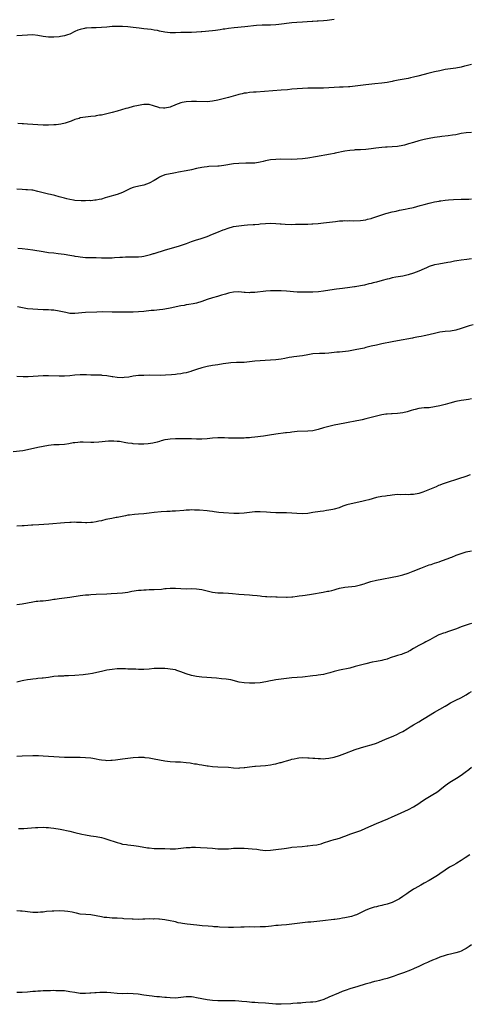
# Model space of a CAD drawing. Units: inches. Extents: x 2568000 to 2571000, y 1545000 to 1548000.
# Drawn here: x 2569046 to 2569216, y 1546509 to 1546882 of the extents above; entities that cross this region are included whole.
import ezdxf

# ---------------------------------------------------------------- set-up
doc = ezdxf.new("R2010")
doc.units = ezdxf.units.IN
doc.header["$MEASUREMENT"] = 0
doc.layers.add('LD25681545_10ft', color=123, linetype='Continuous')

msp = doc.modelspace()

# ---------------------------------------------------------------- linework, layer by layer
at = {"layer": 'LD25681545_10ft'}
for points, elevation in [([(2569165, 1546882), (2569164.15, 1546881.85), (2569162.38, 1546881.62), (2569161, 1546881.48), (2569159, 1546881.36), (2569158.63, 1546881.37), (2569157, 1546881.28), (2569156.72, 1546881.28), (2569154.85, 1546881.15), (2569153, 1546880.99), (2569150.85, 1546880.85), (2569149, 1546880.69), (2569144.08, 1546880.08), (2569143, 1546879.97), (2569141, 1546879.85), (2569139.84, 1546879.84), (2569137.8, 1546879.8), (2569135.66, 1546879.66), (2569131.23, 1546879.23), (2569127.14, 1546878.86), (2569125, 1546878.62), (2569123.63, 1546878.37), (2569123, 1546878.3), (2569121.92, 1546878.08), (2569120.17, 1546877.83), (2569119, 1546877.69), (2569115, 1546877.31), (2569114.7, 1546877.3), (2569113, 1546877.14), (2569111, 1546877.03), (2569109.01, 1546877.01), (2569106.99, 1546877.01), (2569105, 1546876.97), (2569103, 1546876.98), (2569101, 1546877.19), (2569099, 1546877.6), (2569098.23, 1546877.77), (2569097, 1546878.01), (2569095.8, 1546878.2), (2569093, 1546878.48), (2569091.33, 1546878.67), (2569089, 1546878.99), (2569087, 1546879.21), (2569085, 1546879.33), (2569083, 1546879.36), (2569081, 1546879.3), (2569079, 1546879.15), (2569077, 1546878.95), (2569075, 1546878.82), (2569073.2, 1546878.8), (2569071.3, 1546878.7), (2569071, 1546878.67), (2569070.55, 1546878.55), (2569069, 1546878.23), (2569068.1, 1546877.9), (2569067, 1546877.43), (2569065, 1546876.48), (2569064.2, 1546876.2), (2569063, 1546875.75), (2569061.51, 1546875.51), (2569061, 1546875.4), (2569059, 1546875.28), (2569057, 1546875.31), (2569055, 1546875.57), (2569053, 1546875.95), (2569051, 1546876.17), (2569049, 1546876.11), (2569047, 1546875.92), (2569045, 1546875.77)], 7850), ([(2569217, 1546864.99), (2569215, 1546864.45), (2569214.27, 1546864.27), (2569213, 1546863.91), (2569211, 1546863.57), (2569209, 1546863.35), (2569207, 1546863.06), (2569205, 1546862.6), (2569203, 1546862.12), (2569200.44, 1546861.56), (2569199, 1546861.23), (2569196.6, 1546860.6), (2569195, 1546860.12), (2569193.9, 1546859.9), (2569193, 1546859.67), (2569189.26, 1546859), (2569187.37, 1546858.63), (2569187, 1546858.53), (2569185.69, 1546858.31), (2569185, 1546858.17), (2569183, 1546857.88), (2569180.41, 1546857.59), (2569177, 1546857.26), (2569173, 1546856.73), (2569171, 1546856.53), (2569170.49, 1546856.49), (2569168.37, 1546856.37), (2569167, 1546856.33), (2569161, 1546856.05), (2569159, 1546856.01), (2569155, 1546855.99), (2569153, 1546855.93), (2569151, 1546855.8), (2569149, 1546855.6), (2569147.41, 1546855.41), (2569145, 1546855.18), (2569135.48, 1546854.52), (2569134.47, 1546854.47), (2569133, 1546854.34), (2569131.84, 1546854.16), (2569131, 1546854.06), (2569130.17, 1546853.83), (2569129, 1546853.59), (2569128.56, 1546853.44), (2569125, 1546852.43), (2569123, 1546851.94), (2569121.57, 1546851.57), (2569121, 1546851.46), (2569119, 1546851.01), (2569117, 1546850.85), (2569113, 1546850.97), (2569111, 1546850.94), (2569109, 1546850.8), (2569107.47, 1546850.53), (2569107, 1546850.43), (2569105, 1546849.68), (2569104.54, 1546849.46), (2569103.47, 1546849), (2569103, 1546848.82), (2569101, 1546848.42), (2569100.46, 1546848.46), (2569099, 1546848.61), (2569098.67, 1546848.67), (2569096.65, 1546849.35), (2569095, 1546849.79), (2569094.14, 1546849.86), (2569093, 1546849.84), (2569092.26, 1546849.74), (2569091, 1546849.48), (2569088.99, 1546848.99), (2569087, 1546848.47), (2569086.26, 1546848.25), (2569083, 1546847.26), (2569081, 1546846.73), (2569079.58, 1546846.42), (2569078.05, 1546846.05), (2569077, 1546845.83), (2569076.28, 1546845.72), (2569075, 1546845.47), (2569074.57, 1546845.43), (2569073, 1546845.23), (2569071, 1546845.04), (2569069, 1546844.72), (2569068.57, 1546844.57), (2569067, 1546844.14), (2569065.52, 1546843.52), (2569063.3, 1546842.7), (2569061.68, 1546842.32), (2569059.88, 1546842.12), (2569059, 1546842.07), (2569057, 1546842.02), (2569055.97, 1546842.03), (2569055, 1546842.02), (2569053, 1546842.07), (2569051, 1546842.2), (2569049, 1546842.38), (2569047.54, 1546842.46), (2569047, 1546842.52), (2569045.4, 1546842.6)], 7840), ([(2569217, 1546839.21), (2569215, 1546839.09), (2569213, 1546838.77), (2569211, 1546838.38), (2569209.83, 1546838.17), (2569208.08, 1546837.92), (2569205.69, 1546837.69), (2569205, 1546837.6), (2569203, 1546837.32), (2569201, 1546836.94), (2569199, 1546836.52), (2569197, 1546836.04), (2569195, 1546835.47), (2569193.13, 1546834.87), (2569191.57, 1546834.43), (2569191, 1546834.28), (2569189, 1546833.93), (2569187, 1546833.75), (2569185, 1546833.66), (2569184.39, 1546833.61), (2569183, 1546833.53), (2569180.76, 1546833.24), (2569179, 1546832.97), (2569177, 1546832.75), (2569175, 1546832.66), (2569174.63, 1546832.63), (2569173, 1546832.6), (2569172.54, 1546832.54), (2569171, 1546832.45), (2569169, 1546832.13), (2569165.37, 1546831.37), (2569165, 1546831.28), (2569163.6, 1546831), (2569157.96, 1546829.96), (2569155, 1546829.45), (2569153, 1546829.19), (2569151, 1546829.05), (2569149, 1546829.02), (2569144.91, 1546829.09), (2569143, 1546829.03), (2569141, 1546828.83), (2569139, 1546828.42), (2569138.22, 1546828.22), (2569137, 1546827.93), (2569135, 1546827.6), (2569133.58, 1546827.58), (2569133, 1546827.54), (2569131.58, 1546827.58), (2569129, 1546827.51), (2569127, 1546827.3), (2569123.3, 1546826.7), (2569121.51, 1546826.49), (2569121, 1546826.45), (2569117.68, 1546826.32), (2569117, 1546826.27), (2569115.86, 1546826.14), (2569115, 1546826.01), (2569113, 1546825.57), (2569111, 1546825.07), (2569109, 1546824.66), (2569106.16, 1546824.16), (2569105, 1546823.97), (2569103.74, 1546823.74), (2569103, 1546823.62), (2569101, 1546823.14), (2569099.49, 1546822.51), (2569099, 1546822.26), (2569098.22, 1546821.78), (2569097, 1546821), (2569095, 1546819.98), (2569093, 1546819.32), (2569091.11, 1546818.89), (2569089.51, 1546818.49), (2569089, 1546818.34), (2569088.04, 1546817.96), (2569087, 1546817.51), (2569086.67, 1546817.33), (2569085, 1546816.53), (2569083, 1546815.76), (2569079.33, 1546814.67), (2569078.42, 1546814.42), (2569077, 1546814.01), (2569076.19, 1546813.81), (2569075, 1546813.59), (2569074.47, 1546813.53), (2569073, 1546813.39), (2569072.6, 1546813.4), (2569071, 1546813.36), (2569069.37, 1546813.37), (2569067, 1546813.51), (2569066.43, 1546813.57), (2569065, 1546813.8), (2569063.96, 1546814.04), (2569063, 1546814.31), (2569062.48, 1546814.48), (2569061, 1546814.89), (2569059.33, 1546815.33), (2569057.72, 1546815.72), (2569057, 1546815.87), (2569054.51, 1546816.51), (2569053, 1546816.92), (2569051, 1546817.31), (2569050.64, 1546817.36), (2569049, 1546817.5), (2569048.46, 1546817.54), (2569047, 1546817.6), (2569045, 1546817.79)], 7830), ([(2569045.37, 1546795.37), (2569047, 1546795.27), (2569049.15, 1546795), (2569051, 1546794.74), (2569055, 1546794.1), (2569057, 1546793.82), (2569059, 1546793.59), (2569060.58, 1546793.42), (2569062.87, 1546793.13), (2569065, 1546792.78), (2569066.5, 1546792.5), (2569067, 1546792.4), (2569068.22, 1546792.22), (2569069, 1546792.07), (2569071, 1546791.9), (2569071.86, 1546791.86), (2569073, 1546791.88), (2569073.85, 1546791.85), (2569075, 1546791.86), (2569077, 1546791.79), (2569079, 1546791.75), (2569079.78, 1546791.78), (2569081, 1546791.81), (2569081.89, 1546791.89), (2569084.02, 1546792.02), (2569085, 1546792.06), (2569086.08, 1546792.08), (2569089, 1546792.07), (2569091, 1546792.13), (2569092.29, 1546792.29), (2569093, 1546792.39), (2569095, 1546792.84), (2569095.57, 1546793), (2569096.66, 1546793.34), (2569097, 1546793.43), (2569101.27, 1546794.73), (2569106.11, 1546796.11), (2569108.77, 1546797), (2569109.14, 1546797.14), (2569111, 1546797.9), (2569111.8, 1546798.2), (2569113, 1546798.62), (2569114.34, 1546799), (2569117, 1546799.85), (2569119, 1546800.66), (2569120.63, 1546801.37), (2569123, 1546802.3), (2569123.52, 1546802.48), (2569124.95, 1546803), (2569127, 1546803.56), (2569129, 1546803.93), (2569130.02, 1546804.02), (2569131, 1546804.13), (2569132.19, 1546804.19), (2569134.34, 1546804.34), (2569135, 1546804.38), (2569136.55, 1546804.55), (2569137, 1546804.58), (2569139, 1546804.77), (2569141, 1546804.84), (2569143, 1546804.76), (2569144.63, 1546804.63), (2569145, 1546804.63), (2569146.51, 1546804.51), (2569149, 1546804.42), (2569150.45, 1546804.45), (2569151, 1546804.45), (2569152.5, 1546804.5), (2569154.56, 1546804.56), (2569155, 1546804.55), (2569156.63, 1546804.63), (2569157, 1546804.64), (2569159, 1546804.8), (2569161, 1546805.02), (2569165.57, 1546805.57), (2569167, 1546805.72), (2569168.25, 1546805.75), (2569169, 1546805.85), (2569170.22, 1546805.78), (2569171, 1546805.84), (2569172.24, 1546805.76), (2569175, 1546805.84), (2569175.97, 1546806.02), (2569177, 1546806.15), (2569177.64, 1546806.36), (2569179, 1546806.68), (2569179.23, 1546806.77), (2569181.54, 1546807.54), (2569183, 1546808.09), (2569184.55, 1546808.55), (2569185, 1546808.7), (2569187, 1546809.17), (2569188.52, 1546809.48), (2569189.75, 1546809.75), (2569191.86, 1546810.14), (2569193, 1546810.38), (2569195, 1546810.84), (2569197.51, 1546811.51), (2569199, 1546811.94), (2569201, 1546812.46), (2569203, 1546812.92), (2569204.73, 1546813.27), (2569205, 1546813.32), (2569205.35, 1546813.35), (2569207, 1546813.58), (2569208.29, 1546813.71), (2569210.17, 1546813.83), (2569213, 1546813.93), (2569213.98, 1546813.98), (2569216.01, 1546813.99), (2569217, 1546814.08)], 7820), ([(2569217, 1546791.39), (2569215.13, 1546791.13), (2569213, 1546790.87), (2569211.37, 1546790.63), (2569210.47, 1546790.47), (2569209, 1546790.16), (2569208.05, 1546789.95), (2569204.59, 1546789.41), (2569202.93, 1546789.07), (2569201, 1546788.44), (2569199.98, 1546787.98), (2569199, 1546787.57), (2569197, 1546786.69), (2569195, 1546785.94), (2569193, 1546785.33), (2569191, 1546784.84), (2569188.37, 1546784.37), (2569187, 1546784.14), (2569185.86, 1546783.86), (2569185, 1546783.67), (2569183.11, 1546783.11), (2569181, 1546782.56), (2569179.72, 1546782.28), (2569179, 1546782.08), (2569178.12, 1546781.88), (2569176.54, 1546781.46), (2569175, 1546781.11), (2569173, 1546780.75), (2569172.73, 1546780.73), (2569171, 1546780.49), (2569168.18, 1546780.18), (2569167, 1546780.06), (2569165.92, 1546779.92), (2569165, 1546779.82), (2569161, 1546779.13), (2569159.13, 1546778.87), (2569157, 1546778.75), (2569155.28, 1546778.72), (2569155, 1546778.7), (2569153.28, 1546778.72), (2569153, 1546778.7), (2569151, 1546778.79), (2569147, 1546779.11), (2569145, 1546779.24), (2569143, 1546779.29), (2569141, 1546779.25), (2569139.12, 1546779.12), (2569135, 1546778.67), (2569133.39, 1546778.61), (2569133, 1546778.56), (2569131.34, 1546778.66), (2569131, 1546778.66), (2569129, 1546778.82), (2569127, 1546778.73), (2569125.55, 1546778.45), (2569125, 1546778.32), (2569123.96, 1546778.04), (2569122.42, 1546777.58), (2569120.86, 1546777.14), (2569119, 1546776.63), (2569117, 1546775.95), (2569115, 1546775.18), (2569113, 1546774.59), (2569111.66, 1546774.34), (2569110.11, 1546774.11), (2569109, 1546773.91), (2569108.25, 1546773.75), (2569107, 1546773.53), (2569103, 1546772.69), (2569101, 1546772.34), (2569100.24, 1546772.24), (2569099, 1546772.05), (2569097.98, 1546771.98), (2569097, 1546771.85), (2569095.77, 1546771.77), (2569093, 1546771.49), (2569091, 1546771.26), (2569089, 1546771.14), (2569085, 1546771.23), (2569083, 1546771.18), (2569081, 1546771.15), (2569077.26, 1546771.26), (2569075.23, 1546771.23), (2569071, 1546771.07), (2569067, 1546770.64), (2569065, 1546770.7), (2569063.55, 1546771), (2569061, 1546771.6), (2569059, 1546771.88), (2569057.94, 1546771.94), (2569057, 1546772.02), (2569056.05, 1546772.05), (2569055, 1546772.12), (2569053, 1546772.17), (2569051, 1546772.26), (2569049, 1546772.5), (2569045.21, 1546773.21)], 7810), ([(2569217.61, 1546766.39), (2569216.02, 1546765.98), (2569213, 1546764.98), (2569211, 1546764.4), (2569209, 1546764.04), (2569207, 1546763.82), (2569205, 1546763.56), (2569203, 1546763.15), (2569201.28, 1546762.72), (2569199.65, 1546762.35), (2569199, 1546762.23), (2569197.98, 1546762.02), (2569197, 1546761.86), (2569196.32, 1546761.68), (2569195, 1546761.45), (2569194.65, 1546761.35), (2569189, 1546760.36), (2569187, 1546759.98), (2569183, 1546759.14), (2569181, 1546758.74), (2569179, 1546758.29), (2569177.99, 1546758.01), (2569177, 1546757.78), (2569176.39, 1546757.61), (2569173, 1546756.86), (2569170.41, 1546756.41), (2569168.18, 1546756.18), (2569167, 1546756.09), (2569165.99, 1546755.99), (2569165, 1546755.89), (2569163, 1546755.64), (2569161.55, 1546755.55), (2569161, 1546755.49), (2569159.49, 1546755.49), (2569157, 1546755.35), (2569155, 1546755.05), (2569153, 1546754.68), (2569149.71, 1546754.29), (2569149, 1546754.19), (2569148, 1546754), (2569146.34, 1546753.66), (2569145, 1546753.4), (2569143, 1546753.15), (2569141, 1546753), (2569138.87, 1546752.87), (2569137, 1546752.78), (2569135, 1546752.6), (2569133, 1546752.34), (2569131, 1546752.15), (2569130.16, 1546752.16), (2569129, 1546752.11), (2569128.12, 1546752.12), (2569125.99, 1546751.99), (2569125, 1546751.88), (2569123, 1546751.57), (2569121, 1546751.23), (2569119, 1546750.96), (2569117, 1546750.62), (2569115, 1546750.11), (2569113, 1546749.49), (2569111, 1546748.82), (2569110.76, 1546748.76), (2569109, 1546748.24), (2569108.09, 1546748.09), (2569107, 1546747.84), (2569105.7, 1546747.7), (2569105, 1546747.59), (2569103.44, 1546747.44), (2569101.29, 1546747.29), (2569099.24, 1546747.24), (2569095, 1546747.27), (2569093, 1546747.26), (2569091, 1546747.16), (2569089, 1546746.9), (2569087.4, 1546746.6), (2569085.62, 1546746.38), (2569085, 1546746.34), (2569083, 1546746.42), (2569081.3, 1546746.7), (2569081, 1546746.73), (2569079, 1546747.08), (2569077.24, 1546747.24), (2569077, 1546747.27), (2569075.32, 1546747.32), (2569075, 1546747.32), (2569073.36, 1546747.36), (2569073, 1546747.35), (2569071.39, 1546747.39), (2569069, 1546747.39), (2569067, 1546747.29), (2569065, 1546747.12), (2569063, 1546746.99), (2569061, 1546746.98), (2569057, 1546747.1), (2569055, 1546747.1), (2569053.01, 1546746.99), (2569051.18, 1546746.82), (2569049.32, 1546746.68), (2569047.34, 1546746.66), (2569045, 1546746.78)], 7800), ([(2569217, 1546738.39), (2569215.85, 1546738.15), (2569215, 1546738.03), (2569214.12, 1546737.88), (2569213, 1546737.72), (2569211, 1546737.36), (2569208.78, 1546736.78), (2569207, 1546736.24), (2569205.99, 1546735.99), (2569205, 1546735.7), (2569203, 1546735.28), (2569201, 1546735.01), (2569199.09, 1546734.91), (2569197, 1546734.69), (2569195.63, 1546734.37), (2569195, 1546734.2), (2569194.11, 1546733.89), (2569192.57, 1546733.43), (2569191, 1546733.04), (2569189, 1546732.79), (2569187, 1546732.73), (2569186.69, 1546732.69), (2569185, 1546732.62), (2569184.52, 1546732.53), (2569183, 1546732.28), (2569181, 1546731.79), (2569177, 1546730.75), (2569175.58, 1546730.42), (2569175, 1546730.26), (2569173, 1546729.85), (2569172.28, 1546729.72), (2569171, 1546729.53), (2569169, 1546729.2), (2569167, 1546728.82), (2569165, 1546728.4), (2569163, 1546727.93), (2569161, 1546727.36), (2569159, 1546726.75), (2569157, 1546726.31), (2569155, 1546726.11), (2569151, 1546725.98), (2569149, 1546725.79), (2569148.32, 1546725.68), (2569147, 1546725.52), (2569146.56, 1546725.44), (2569142.97, 1546724.97), (2569140.62, 1546724.62), (2569139, 1546724.4), (2569138.28, 1546724.28), (2569135, 1546723.87), (2569133.75, 1546723.75), (2569133, 1546723.65), (2569131.57, 1546723.57), (2569131, 1546723.52), (2569129.5, 1546723.5), (2569129, 1546723.48), (2569125, 1546723.52), (2569123.56, 1546723.56), (2569121.57, 1546723.57), (2569121, 1546723.55), (2569119, 1546723.45), (2569117, 1546723.24), (2569115, 1546723.09), (2569113, 1546723.11), (2569111, 1546723.2), (2569109, 1546723.26), (2569107, 1546723.26), (2569105, 1546723.24), (2569103, 1546723.14), (2569102.08, 1546723), (2569101, 1546722.81), (2569099.6, 1546722.4), (2569099, 1546722.24), (2569098.05, 1546721.95), (2569096.43, 1546721.57), (2569094.67, 1546721.33), (2569093, 1546721.22), (2569091, 1546721.2), (2569089, 1546721.33), (2569088.6, 1546721.4), (2569087, 1546721.62), (2569086.24, 1546721.76), (2569083.85, 1546722.15), (2569083, 1546722.26), (2569081.63, 1546722.37), (2569081, 1546722.38), (2569079.66, 1546722.34), (2569076.02, 1546721.98), (2569074.11, 1546721.89), (2569073, 1546721.89), (2569070.06, 1546721.94), (2569069, 1546721.93), (2569068.12, 1546721.88), (2569067, 1546721.76), (2569066.35, 1546721.65), (2569064.69, 1546721.31), (2569062.97, 1546721.03), (2569061, 1546720.98), (2569059, 1546720.97), (2569057, 1546720.74), (2569055, 1546720.34), (2569053, 1546719.91), (2569049, 1546719), (2569047.29, 1546718.71), (2569043.67, 1546718.33)], 7790), ([(2569216.45, 1546709.55), (2569214.87, 1546709), (2569212.07, 1546708.07), (2569207.41, 1546706.59), (2569205.92, 1546706.08), (2569205, 1546705.66), (2569204.51, 1546705.49), (2569203.55, 1546705), (2569199.24, 1546703.24), (2569198.58, 1546703), (2569197, 1546702.55), (2569195, 1546702.16), (2569193.89, 1546702.11), (2569193, 1546702.03), (2569191.91, 1546702.09), (2569190.05, 1546702.05), (2569189, 1546702.09), (2569187.99, 1546702.01), (2569187, 1546701.92), (2569186.2, 1546701.8), (2569185, 1546701.66), (2569184.44, 1546701.56), (2569183, 1546701.36), (2569181, 1546700.96), (2569178.15, 1546700.15), (2569177, 1546699.85), (2569175.5, 1546699.5), (2569171.39, 1546698.61), (2569169.81, 1546698.19), (2569168.33, 1546697.67), (2569166.87, 1546697.13), (2569165, 1546696.58), (2569164.5, 1546696.5), (2569163, 1546696.17), (2569162.07, 1546696.07), (2569161, 1546695.88), (2569159.72, 1546695.72), (2569157, 1546695.27), (2569155, 1546694.98), (2569153, 1546694.84), (2569150.9, 1546694.9), (2569149, 1546695.09), (2569147, 1546695.24), (2569145, 1546695.25), (2569143, 1546695.23), (2569141, 1546695.29), (2569139.4, 1546695.4), (2569137, 1546695.52), (2569135, 1546695.53), (2569133, 1546695.38), (2569131, 1546695.12), (2569129.04, 1546694.96), (2569127.01, 1546694.99), (2569123.17, 1546695.17), (2569121.34, 1546695.34), (2569119.58, 1546695.58), (2569119, 1546695.71), (2569117.82, 1546695.82), (2569117, 1546695.95), (2569114.15, 1546696.15), (2569112.24, 1546696.24), (2569111, 1546696.28), (2569110.26, 1546696.26), (2569109, 1546696.22), (2569108.12, 1546696.12), (2569105, 1546695.82), (2569103.8, 1546695.8), (2569103, 1546695.75), (2569101.71, 1546695.71), (2569099.56, 1546695.56), (2569097, 1546695.35), (2569095, 1546695.13), (2569093, 1546694.85), (2569091, 1546694.64), (2569089.45, 1546694.55), (2569087.63, 1546694.37), (2569087, 1546694.27), (2569086.06, 1546694.06), (2569084.27, 1546693.73), (2569083, 1546693.45), (2569082.6, 1546693.4), (2569080.91, 1546693.09), (2569078.63, 1546692.63), (2569077, 1546692.23), (2569076.04, 1546692.04), (2569075, 1546691.79), (2569073.6, 1546691.6), (2569073, 1546691.5), (2569071.47, 1546691.47), (2569071, 1546691.44), (2569069.51, 1546691.51), (2569067.57, 1546691.57), (2569067, 1546691.61), (2569065.57, 1546691.56), (2569065, 1546691.58), (2569063, 1546691.43), (2569057.11, 1546690.89), (2569055.23, 1546690.77), (2569053.33, 1546690.67), (2569051, 1546690.51), (2569050.49, 1546690.49), (2569047.72, 1546690.28), (2569047, 1546690.26), (2569045, 1546690.12)], 7780), ([(2569045, 1546660.46), (2569047, 1546660.7), (2569051, 1546661.53), (2569052.29, 1546661.71), (2569053, 1546661.79), (2569053.83, 1546661.83), (2569055, 1546661.92), (2569056, 1546662), (2569057, 1546662.11), (2569057.79, 1546662.21), (2569059, 1546662.45), (2569059.48, 1546662.52), (2569061, 1546662.81), (2569063.08, 1546663.08), (2569065, 1546663.3), (2569069, 1546663.88), (2569069.98, 1546663.98), (2569071, 1546664.1), (2569072.21, 1546664.21), (2569073, 1546664.29), (2569075, 1546664.44), (2569079, 1546664.56), (2569080.63, 1546664.63), (2569083, 1546664.75), (2569085, 1546664.9), (2569087, 1546665.19), (2569088.51, 1546665.49), (2569091, 1546665.88), (2569092.04, 1546665.96), (2569093, 1546666.07), (2569093.92, 1546666.08), (2569095, 1546666.12), (2569097, 1546666.15), (2569099.66, 1546666.34), (2569101, 1546666.51), (2569101.47, 1546666.53), (2569103, 1546666.65), (2569105, 1546666.64), (2569107, 1546666.54), (2569109, 1546666.48), (2569111, 1546666.5), (2569113, 1546666.45), (2569115, 1546666.15), (2569117, 1546665.66), (2569119, 1546665.2), (2569121, 1546664.95), (2569123, 1546664.89), (2569125, 1546664.8), (2569126.62, 1546664.62), (2569129, 1546664.39), (2569133, 1546664.17), (2569134.08, 1546664.08), (2569135.9, 1546663.9), (2569137, 1546663.74), (2569137.71, 1546663.71), (2569139, 1546663.55), (2569139.56, 1546663.56), (2569141, 1546663.44), (2569141.47, 1546663.47), (2569143, 1546663.42), (2569143.44, 1546663.44), (2569147, 1546663.32), (2569147.3, 1546663.3), (2569149, 1546663.42), (2569149.43, 1546663.43), (2569151, 1546663.67), (2569151.73, 1546663.73), (2569153, 1546663.93), (2569154.06, 1546664.06), (2569156.42, 1546664.42), (2569160.83, 1546665.17), (2569162.53, 1546665.48), (2569163, 1546665.6), (2569164.16, 1546665.84), (2569165, 1546666.1), (2569165.72, 1546666.28), (2569167, 1546666.67), (2569169, 1546667.06), (2569173, 1546667.4), (2569175, 1546667.88), (2569176.33, 1546668.33), (2569177, 1546668.58), (2569178.85, 1546669.15), (2569181, 1546669.7), (2569183, 1546670.12), (2569187, 1546670.79), (2569189, 1546671.21), (2569191, 1546671.74), (2569193, 1546672.36), (2569194.94, 1546673.06), (2569197.79, 1546674.21), (2569199.67, 1546675), (2569201, 1546675.49), (2569201.7, 1546675.7), (2569203, 1546676.14), (2569204.68, 1546676.67), (2569205.59, 1546677), (2569208.15, 1546677.85), (2569209, 1546678.25), (2569209.55, 1546678.45), (2569211.14, 1546679.14), (2569213, 1546679.81), (2569215, 1546680.41), (2569217, 1546680.87)], 7770), ([(2569217, 1546653.27), (2569216.03, 1546653), (2569215, 1546652.7), (2569213, 1546651.98), (2569211.32, 1546651.32), (2569209, 1546650.46), (2569207.91, 1546650.09), (2569207, 1546649.81), (2569206.41, 1546649.59), (2569205, 1546649.15), (2569204.66, 1546649), (2569203, 1546648.14), (2569201.14, 1546647.14), (2569199.7, 1546646.3), (2569199, 1546646.04), (2569196.99, 1546645.01), (2569195, 1546643.81), (2569193.59, 1546643), (2569193.22, 1546642.78), (2569193, 1546642.62), (2569191, 1546641.77), (2569190.43, 1546641.57), (2569189, 1546641.13), (2569188.65, 1546641), (2569186.26, 1546640.26), (2569185, 1546639.85), (2569183.42, 1546639.42), (2569183, 1546639.32), (2569181, 1546638.91), (2569179.38, 1546638.62), (2569177, 1546638.06), (2569175, 1546637.54), (2569173, 1546636.96), (2569171, 1546636.43), (2569167, 1546635.61), (2569165, 1546635.07), (2569163.41, 1546634.59), (2569161.81, 1546634.19), (2569161, 1546634.02), (2569159, 1546633.69), (2569158.37, 1546633.63), (2569157, 1546633.44), (2569153.07, 1546633), (2569149, 1546632.68), (2569147, 1546632.5), (2569145, 1546632.26), (2569143, 1546631.94), (2569141.67, 1546631.67), (2569141, 1546631.57), (2569139.2, 1546631.2), (2569137, 1546630.86), (2569135, 1546630.68), (2569134.67, 1546630.67), (2569133, 1546630.66), (2569131, 1546630.82), (2569129.14, 1546631.14), (2569125.91, 1546631.91), (2569124.21, 1546632.21), (2569122.41, 1546632.41), (2569120.56, 1546632.56), (2569115, 1546632.97), (2569113, 1546633.19), (2569111, 1546633.61), (2569109, 1546634.29), (2569107.06, 1546635.06), (2569105.55, 1546635.55), (2569105, 1546635.7), (2569103, 1546636.06), (2569102.12, 1546636.12), (2569101, 1546636.24), (2569099, 1546636.28), (2569097, 1546636.2), (2569095, 1546636.02), (2569093, 1546635.9), (2569091.92, 1546635.92), (2569091, 1546635.91), (2569089.96, 1546635.96), (2569087, 1546636.07), (2569086.09, 1546636.09), (2569085, 1546636.14), (2569084.11, 1546636.11), (2569083, 1546636.12), (2569081, 1546635.93), (2569079, 1546635.58), (2569077, 1546635.13), (2569075.3, 1546634.7), (2569073.66, 1546634.34), (2569071.93, 1546634.07), (2569071, 1546633.98), (2569070.13, 1546633.87), (2569067, 1546633.56), (2569064.56, 1546633.44), (2569063, 1546633.43), (2569062.6, 1546633.4), (2569061, 1546633.37), (2569060.68, 1546633.32), (2569059, 1546633.19), (2569057, 1546632.89), (2569055, 1546632.63), (2569054.58, 1546632.58), (2569053, 1546632.44), (2569052.37, 1546632.37), (2569051, 1546632.27), (2569050.13, 1546632.13), (2569049, 1546632), (2569047.69, 1546631.69), (2569047, 1546631.56), (2569045, 1546631.04)], 7760), ([(2569045, 1546603.1), (2569047, 1546603.22), (2569051, 1546603.27), (2569051.26, 1546603.26), (2569053, 1546603.29), (2569053.26, 1546603.26), (2569055, 1546603.23), (2569057, 1546603.11), (2569061, 1546602.8), (2569063, 1546602.71), (2569065.32, 1546602.68), (2569067, 1546602.69), (2569069, 1546602.69), (2569071, 1546602.61), (2569073, 1546602.42), (2569073.71, 1546602.29), (2569075, 1546602.09), (2569076.15, 1546601.85), (2569077, 1546601.71), (2569078.49, 1546601.51), (2569079, 1546601.47), (2569080.5, 1546601.5), (2569081, 1546601.54), (2569082.29, 1546601.71), (2569085, 1546602.12), (2569087, 1546602.37), (2569089, 1546602.57), (2569091, 1546602.69), (2569091.33, 1546602.67), (2569093, 1546602.65), (2569093.41, 1546602.59), (2569095, 1546602.44), (2569095.69, 1546602.31), (2569097, 1546602.11), (2569101, 1546601.35), (2569103, 1546601.09), (2569104.96, 1546600.96), (2569106.88, 1546600.88), (2569109, 1546600.71), (2569110.5, 1546600.5), (2569111, 1546600.45), (2569112.2, 1546600.2), (2569113, 1546600.12), (2569113.92, 1546599.92), (2569115, 1546599.77), (2569117, 1546599.45), (2569117.41, 1546599.41), (2569119, 1546599.21), (2569121, 1546599.06), (2569125, 1546598.85), (2569127, 1546598.66), (2569129, 1546598.57), (2569129.37, 1546598.63), (2569131, 1546598.76), (2569131.19, 1546598.81), (2569133, 1546599.08), (2569135, 1546599.3), (2569135.31, 1546599.31), (2569139, 1546599.59), (2569141, 1546599.83), (2569142.02, 1546600.02), (2569143, 1546600.18), (2569144.61, 1546600.61), (2569145, 1546600.7), (2569146.07, 1546601), (2569147, 1546601.3), (2569148.35, 1546601.65), (2569149, 1546601.87), (2569149.95, 1546602.05), (2569151, 1546602.33), (2569151.62, 1546602.38), (2569153, 1546602.54), (2569155, 1546602.48), (2569155.56, 1546602.44), (2569157, 1546602.29), (2569157.75, 1546602.25), (2569159, 1546602.13), (2569159.86, 1546602.14), (2569161, 1546602.12), (2569161.78, 1546602.22), (2569163, 1546602.33), (2569165, 1546602.74), (2569167, 1546603.34), (2569169, 1546604.06), (2569173, 1546605.54), (2569175, 1546606.24), (2569177.14, 1546606.86), (2569179, 1546607.32), (2569181, 1546607.96), (2569183, 1546608.83), (2569184.48, 1546609.52), (2569187.31, 1546610.69), (2569189, 1546611.42), (2569189.91, 1546611.91), (2569191, 1546612.45), (2569192.59, 1546613.41), (2569193, 1546613.69), (2569193.81, 1546614.19), (2569195.06, 1546614.94), (2569197, 1546616.08), (2569198.45, 1546617), (2569199, 1546617.31), (2569203, 1546619.74), (2569207, 1546622.04), (2569207.63, 1546622.37), (2569209, 1546623.21), (2569211, 1546624.21), (2569212.9, 1546625.1), (2569215, 1546626.35), (2569215.39, 1546626.61), (2569216.04, 1546627), (2569217, 1546627.54)], 7750), ([(2569045.62, 1546575.62), (2569047, 1546575.63), (2569047.67, 1546575.67), (2569049, 1546575.78), (2569052.07, 1546576.07), (2569053, 1546576.12), (2569055, 1546576.16), (2569056.09, 1546576.09), (2569057, 1546576.06), (2569057.92, 1546575.92), (2569059, 1546575.81), (2569061.39, 1546575.39), (2569065, 1546574.66), (2569067, 1546574.2), (2569069.56, 1546573.56), (2569071, 1546573.25), (2569072.94, 1546572.94), (2569075, 1546572.67), (2569077, 1546572.26), (2569077.96, 1546571.96), (2569079, 1546571.67), (2569083, 1546570.32), (2569083.92, 1546570.08), (2569085, 1546569.78), (2569086.43, 1546569.57), (2569087, 1546569.46), (2569089.25, 1546569.25), (2569091, 1546569.03), (2569094.41, 1546568.41), (2569095, 1546568.31), (2569097, 1546568.12), (2569101, 1546568.07), (2569103, 1546567.97), (2569105, 1546567.97), (2569107, 1546568.18), (2569109, 1546568.43), (2569110.54, 1546568.54), (2569111, 1546568.56), (2569112.55, 1546568.55), (2569114.49, 1546568.49), (2569117, 1546568.36), (2569119, 1546568.22), (2569121, 1546568.04), (2569122, 1546568), (2569123, 1546567.93), (2569123.99, 1546567.99), (2569125, 1546568.01), (2569126.12, 1546568.12), (2569127, 1546568.19), (2569129, 1546568.26), (2569130.2, 1546568.2), (2569131, 1546568.19), (2569134.01, 1546568.01), (2569135.81, 1546567.81), (2569137, 1546567.62), (2569139, 1546567.4), (2569141, 1546567.44), (2569143, 1546567.68), (2569146.14, 1546568.14), (2569147, 1546568.29), (2569148.48, 1546568.48), (2569149, 1546568.57), (2569152.91, 1546568.91), (2569154.86, 1546569.14), (2569155, 1546569.14), (2569157, 1546569.36), (2569158.45, 1546569.55), (2569159, 1546569.66), (2569160.09, 1546569.91), (2569161, 1546570.19), (2569163.33, 1546571), (2569165, 1546571.46), (2569165.69, 1546571.69), (2569167, 1546572.04), (2569168.66, 1546572.66), (2569169, 1546572.77), (2569170.64, 1546573.36), (2569171, 1546573.51), (2569172.14, 1546573.86), (2569175.07, 1546574.93), (2569177, 1546575.75), (2569179, 1546576.69), (2569181, 1546577.56), (2569185.28, 1546579.29), (2569187, 1546580.07), (2569188.97, 1546581.03), (2569193.07, 1546582.93), (2569195, 1546583.9), (2569197, 1546585.13), (2569198.09, 1546585.91), (2569199.78, 1546587), (2569203, 1546588.87), (2569203.19, 1546589), (2569204.25, 1546589.75), (2569205, 1546590.3), (2569207, 1546591.91), (2569208.78, 1546593.22), (2569211.25, 1546594.75), (2569213, 1546595.91), (2569214.54, 1546597), (2569215.94, 1546598.06), (2569217, 1546598.88)], 7740), ([(2569216.34, 1546565.66), (2569214.54, 1546564.54), (2569213, 1546563.55), (2569211.42, 1546562.58), (2569211, 1546562.35), (2569210.17, 1546561.83), (2569208.68, 1546561), (2569207, 1546559.95), (2569205, 1546558.52), (2569204.14, 1546557.86), (2569202.9, 1546557.1), (2569201, 1546556.03), (2569199.04, 1546554.96), (2569197.77, 1546554.23), (2569195.56, 1546553), (2569195, 1546552.67), (2569193, 1546551.37), (2569192.48, 1546551), (2569191, 1546549.88), (2569189.7, 1546549), (2569189, 1546548.61), (2569187, 1546547.69), (2569185, 1546547), (2569183.37, 1546546.63), (2569183, 1546546.52), (2569181.73, 1546546.27), (2569181, 1546546.05), (2569180.12, 1546545.88), (2569178.6, 1546545.4), (2569177, 1546544.74), (2569175, 1546543.71), (2569173.43, 1546543), (2569173, 1546542.84), (2569171.58, 1546542.42), (2569171, 1546542.29), (2569169, 1546541.89), (2569168.23, 1546541.77), (2569167, 1546541.52), (2569165.23, 1546541.23), (2569164.83, 1546541.17), (2569160.73, 1546540.73), (2569158.45, 1546540.45), (2569156.25, 1546540.25), (2569155, 1546540.2), (2569154.08, 1546540.08), (2569153, 1546540), (2569151, 1546539.7), (2569149, 1546539.43), (2569147, 1546539.25), (2569145.11, 1546539.11), (2569143.87, 1546539), (2569143, 1546538.91), (2569141.29, 1546538.71), (2569139, 1546538.49), (2569137, 1546538.39), (2569135, 1546538.38), (2569133, 1546538.4), (2569131, 1546538.38), (2569129.7, 1546538.3), (2569127, 1546538.17), (2569125, 1546538.18), (2569121.62, 1546538.38), (2569121, 1546538.43), (2569119.5, 1546538.49), (2569119, 1546538.54), (2569117.36, 1546538.64), (2569115.14, 1546538.86), (2569113.09, 1546539.09), (2569109.43, 1546539.43), (2569107.67, 1546539.67), (2569107, 1546539.83), (2569106.01, 1546540.01), (2569105, 1546540.3), (2569104.41, 1546540.41), (2569103, 1546540.77), (2569101, 1546541.12), (2569099, 1546541.34), (2569098.65, 1546541.35), (2569097, 1546541.44), (2569096.59, 1546541.41), (2569095, 1546541.42), (2569093.35, 1546541.35), (2569092.7, 1546541.3), (2569091, 1546541.25), (2569089, 1546541.31), (2569088.65, 1546541.35), (2569085.52, 1546541.52), (2569085, 1546541.57), (2569083, 1546541.68), (2569082.26, 1546541.74), (2569081, 1546541.79), (2569080.11, 1546541.89), (2569079, 1546541.92), (2569078.04, 1546542.04), (2569077, 1546542.22), (2569075, 1546542.65), (2569073, 1546542.94), (2569071.06, 1546543.06), (2569069, 1546543.3), (2569067.61, 1546543.61), (2569067, 1546543.7), (2569065.95, 1546543.95), (2569064.23, 1546544.23), (2569063, 1546544.36), (2569061, 1546544.46), (2569059, 1546544.43), (2569058.39, 1546544.39), (2569056.19, 1546544.19), (2569055, 1546544.02), (2569053.95, 1546543.95), (2569053, 1546543.84), (2569051, 1546543.9), (2569049.99, 1546543.99), (2569049, 1546544.16), (2569048.2, 1546544.2), (2569047, 1546544.42), (2569046.42, 1546544.42), (2569045, 1546544.55)], 7730), ([(2569217, 1546531.59), (2569216.12, 1546531), (2569215, 1546530.3), (2569214.19, 1546529.81), (2569213, 1546529.2), (2569212.39, 1546529), (2569211, 1546528.6), (2569210.47, 1546528.47), (2569209, 1546528.16), (2569207.8, 1546527.8), (2569207, 1546527.58), (2569205, 1546526.9), (2569203.61, 1546526.39), (2569202.17, 1546525.83), (2569200.77, 1546525.23), (2569200.28, 1546525), (2569199, 1546524.38), (2569197, 1546523.44), (2569195.32, 1546522.68), (2569195, 1546522.57), (2569193.91, 1546522.09), (2569191.26, 1546521), (2569189, 1546520.21), (2569187.75, 1546519.75), (2569185.11, 1546518.89), (2569185, 1546518.85), (2569183.47, 1546518.53), (2569183, 1546518.36), (2569182.14, 1546518.14), (2569181, 1546517.89), (2569180.31, 1546517.69), (2569179, 1546517.37), (2569178.72, 1546517.28), (2569176.75, 1546516.75), (2569173.91, 1546515.91), (2569171, 1546514.99), (2569169.51, 1546514.49), (2569168.04, 1546513.96), (2569166.61, 1546513.39), (2569163, 1546511.77), (2569161.06, 1546510.94), (2569159.52, 1546510.48), (2569159, 1546510.29), (2569158.1, 1546510.1), (2569157, 1546509.93), (2569156.11, 1546509.89), (2569154.25, 1546509.75), (2569153, 1546509.68), (2569152.4, 1546509.6), (2569151, 1546509.51), (2569149.44, 1546509.44), (2569148.67, 1546509.33), (2569145, 1546509.11), (2569143, 1546509.14), (2569139, 1546509.53), (2569136.3, 1546509.7), (2569135, 1546509.75), (2569133.83, 1546509.83), (2569133, 1546509.89), (2569131.99, 1546510.01), (2569130.15, 1546510.15), (2569129, 1546510.3), (2569127.58, 1546510.42), (2569125, 1546510.44), (2569123, 1546510.42), (2569121.56, 1546510.44), (2569121, 1546510.46), (2569119, 1546510.57), (2569117, 1546510.82), (2569113, 1546511.62), (2569111.77, 1546511.77), (2569111, 1546511.9), (2569109.89, 1546511.89), (2569109, 1546511.9), (2569107, 1546511.65), (2569105, 1546511.46), (2569103, 1546511.53), (2569101.66, 1546511.66), (2569101, 1546511.75), (2569099.83, 1546511.83), (2569099, 1546511.94), (2569097.99, 1546511.99), (2569097, 1546512.1), (2569096.17, 1546512.17), (2569095, 1546512.3), (2569093, 1546512.59), (2569090.92, 1546512.92), (2569089, 1546513.11), (2569087, 1546513.15), (2569085, 1546513.1), (2569083, 1546513.16), (2569080.58, 1546513.42), (2569079, 1546513.57), (2569078.42, 1546513.58), (2569077, 1546513.59), (2569076.43, 1546513.57), (2569075, 1546513.47), (2569074.54, 1546513.46), (2569073, 1546513.33), (2569072.67, 1546513.33), (2569071, 1546513.22), (2569070.76, 1546513.24), (2569069, 1546513.26), (2569067, 1546513.53), (2569065, 1546513.89), (2569063, 1546514.16), (2569061.8, 1546514.2), (2569061, 1546514.27), (2569059.74, 1546514.26), (2569059, 1546514.29), (2569057.76, 1546514.24), (2569057, 1546514.24), (2569055.83, 1546514.17), (2569055, 1546514.17), (2569053.92, 1546514.08), (2569053, 1546514.08), (2569052.02, 1546513.98), (2569051, 1546513.92), (2569049, 1546513.71), (2569047, 1546513.59), (2569046.4, 1546513.6), (2569045, 1546513.59)], 7720)]:
    msp.add_lwpolyline(points, dxfattribs=dict(at, elevation=elevation))

doc.saveas('drawing.dxf')
